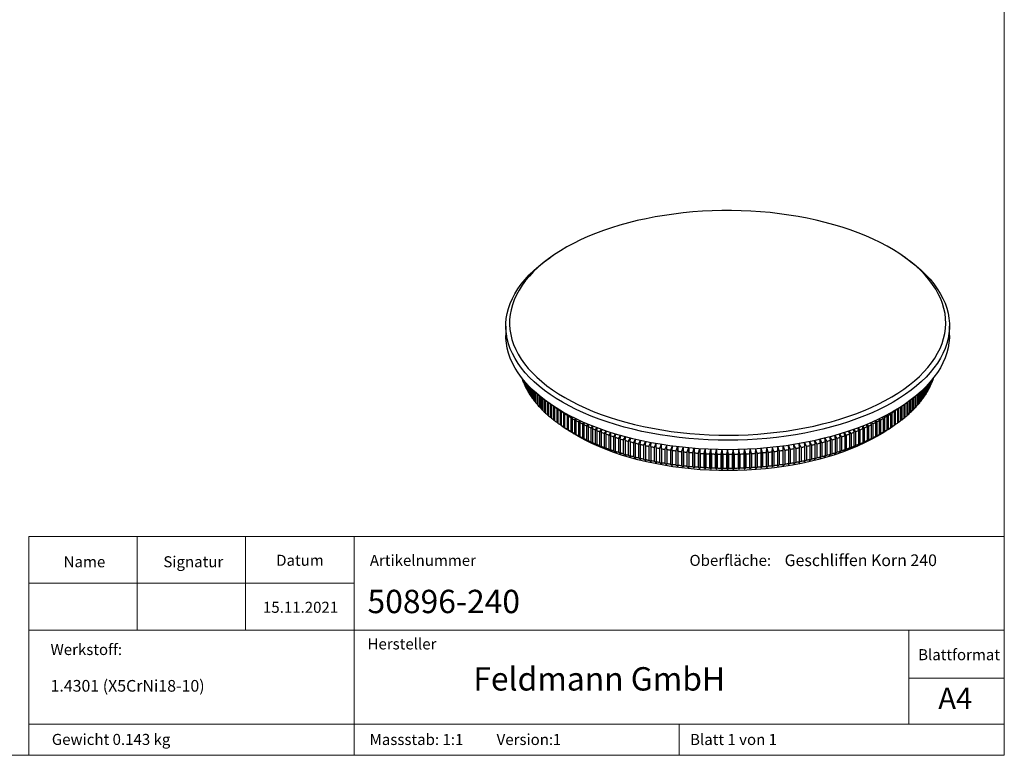
# Model space of a CAD drawing. Units: millimetres. Extents: x 5 to 292, y 5 to 205.
# Drawn here: x 158 to 292, y 5 to 105 of the extents above; entities that cross this region are included whole.
import ezdxf

# ---------------------------------------------------------------- set-up
doc = ezdxf.new("R2010")
doc.units = ezdxf.units.MM
doc.styles.add('SLDTEXTSTYLE0', font='TXT', dxfattribs={"width": 0.75})
doc.styles.add('SLDTEXTSTYLE1', font='TXT', dxfattribs={"width": 0.692308})

msp = doc.modelspace()

# ---------------------------------------------------------------- linework, layer by layer
at = {"color": 7, "linetype": 'Continuous', "lineweight": 18}
for p, q in [((292, 205), (292, 5)), ((159.4, 34.75), (174.13, 34.75)), ((159.4, 34.75), (159.4, 28.38)), ((174.13, 34.75), (188.86, 34.75)), ((174.13, 22), (174.13, 34.75)), ((188.86, 34.75), (203.6, 34.75)), ((188.86, 34.75), (188.86, 22)), ((203.6, 34.75), (292, 34.75)), ((203.6, 34.75), (203.6, 5)), ((159.4, 28.38), (174.13, 28.38)), ((159.4, 22), (159.4, 28.38)), ((174.13, 28.38), (188.86, 28.38)), ((188.86, 28.38), (203.6, 28.38)), ((174.13, 22), (159.4, 22)), ((159.4, 22), (159.4, 9.25)), ((188.86, 22), (174.13, 22)), ((188.86, 22), (203.6, 22)), ((203.6, 22), (279, 22)), ((292, 22), (279, 22)), ((279, 15.49), (279, 22)), ((279, 9.25), (279, 15.49)), ((292, 15.49), (279, 15.49)), ((159.4, 9.25), (292, 9.25)), ((159.4, 5), (159.4, 9.25)), ((247.8, 5), (247.8, 9.25)), ((5, 5), (292, 5))]:
    msp.add_line(p, q, dxfattribs=at)
at = {"color": 7, "linetype": 'Continuous', "lineweight": 25}
for p, q in [((230.69, 72.96), (230.29, 72.69)), ((278.49, 72.69), (278.09, 72.96)), ((224.24, 63.36), (224.24, 62.07)), ((284.54, 62.07), (284.54, 63.36)), ((226.46, 56.22), (226.46, 56.13)), ((282.31, 56.22), (282.31, 56.13)), ((226.46, 56.13), (226.51, 56.09)), ((226.51, 56.16), (226.51, 56)), ((226.6, 56.04), (226.6, 55.74)), ((226.6, 55.74), (226.66, 55.7)), ((226.66, 55.98), (226.66, 55.61)), ((226.77, 55.85), (226.77, 55.35)), ((226.77, 55.35), (226.83, 55.3)), ((226.83, 55.77), (226.83, 55.22)), ((226.95, 55.63), (226.95, 54.97)), ((226.95, 54.97), (227.02, 54.91)), ((227.02, 55.56), (227.02, 54.83)), ((227.16, 55.41), (227.16, 54.58)), ((227.23, 55.32), (227.23, 54.45)), ((227.38, 55.17), (227.38, 54.2)), ((227.47, 55.08), (227.47, 54.07)), ((227.63, 54.92), (227.63, 53.82)), ((281.14, 54.91), (281.14, 53.82)), ((281.31, 55.08), (281.31, 54.06)), ((281.39, 55.16), (281.39, 54.19)), ((281.54, 55.32), (281.54, 54.44)), ((281.62, 55.4), (281.62, 54.58)), ((281.75, 55.55), (281.75, 54.83)), ((281.75, 54.9), (281.82, 54.96)), ((281.82, 55.63), (281.82, 54.96)), ((281.94, 55.77), (281.94, 55.21)), ((281.94, 55.3), (282.01, 55.35)), ((282.01, 55.84), (282.01, 55.35)), ((282.12, 55.97), (282.12, 55.6)), ((282.12, 55.69), (282.17, 55.74)), ((282.17, 56.04), (282.17, 55.74)), ((282.27, 56.16), (282.27, 55.99)), ((282.27, 56.09), (282.31, 56.13)), ((227.16, 54.58), (227.23, 54.52)), ((227.38, 54.2), (227.47, 54.13)), ((227.63, 53.82), (227.72, 53.75)), ((227.72, 54.83), (227.72, 53.69)), ((227.89, 54.66), (227.89, 53.45)), ((227.99, 54.57), (227.99, 53.32)), ((228.18, 54.4), (228.18, 53.08)), ((228.28, 54.3), (228.28, 52.95)), ((228.48, 54.13), (228.48, 52.71)), ((228.59, 54.03), (228.59, 52.58)), ((228.81, 53.85), (228.81, 52.35)), ((228.93, 53.76), (228.93, 52.22)), ((229.15, 53.57), (229.15, 51.99)), ((279.62, 53.57), (279.62, 51.98)), ((279.85, 53.75), (279.85, 52.22)), ((279.96, 53.85), (279.96, 52.34)), ((280.18, 54.03), (280.18, 52.58)), ((280.29, 54.12), (280.29, 52.7)), ((280.49, 54.3), (280.49, 52.94)), ((280.59, 54.39), (280.59, 53.07)), ((280.78, 54.57), (280.78, 53.31)), ((280.88, 54.66), (280.88, 53.44)), ((281.05, 54.83), (281.05, 53.69)), ((281.05, 53.75), (281.14, 53.82)), ((281.31, 54.13), (281.39, 54.19)), ((281.54, 54.51), (281.62, 54.58)), ((227.89, 53.45), (227.99, 53.37)), ((228.18, 53.08), (228.28, 53)), ((228.48, 52.71), (228.59, 52.63)), ((228.81, 52.35), (228.93, 52.26)), ((229.28, 53.48), (229.28, 51.87)), ((229.51, 53.3), (229.51, 51.64)), ((229.64, 53.2), (229.64, 51.52)), ((229.9, 53.02), (229.9, 51.29)), ((230.03, 52.92), (230.03, 51.17)), ((230.29, 52.74), (230.29, 50.95)), ((230.44, 52.64), (230.44, 50.83)), ((230.71, 52.46), (230.71, 50.61)), ((230.86, 52.36), (230.86, 50.5)), ((277.91, 52.36), (277.91, 50.49)), ((278.06, 52.45), (278.06, 50.61)), ((278.33, 52.64), (278.33, 50.83)), ((278.48, 52.73), (278.48, 50.94)), ((278.74, 52.92), (278.74, 51.17)), ((278.87, 53.01), (278.87, 51.28)), ((279.13, 53.2), (279.13, 51.51)), ((279.26, 53.29), (279.26, 51.63)), ((279.49, 53.47), (279.49, 51.86)), ((279.85, 52.25), (279.96, 52.34)), ((280.18, 52.62), (280.29, 52.7)), ((280.49, 52.99), (280.59, 53.07)), ((280.78, 53.37), (280.88, 53.44)), ((229.15, 51.99), (229.28, 51.9)), ((229.51, 51.64), (229.64, 51.54)), ((229.9, 51.29), (230.03, 51.19)), ((230.29, 50.95), (230.44, 50.85)), ((231.15, 52.17), (231.15, 50.28)), ((231.3, 52.05), (231.32, 52.08)), ((231.3, 52.05), (231.3, 50.17)), ((231.64, 51.89), (231.6, 51.84)), ((231.6, 51.84), (231.6, 49.96)), ((231.76, 51.73), (231.79, 51.8)), ((231.76, 51.73), (231.76, 49.85)), ((232.14, 51.61), (232.07, 51.53)), ((232.07, 51.53), (232.07, 49.64)), ((232.23, 51.42), (232.29, 51.53)), ((232.23, 51.42), (232.23, 49.53)), ((232.65, 51.33), (232.55, 51.22)), ((232.55, 51.22), (232.55, 49.33)), ((232.73, 51.11), (232.79, 51.25)), ((232.73, 51.11), (232.73, 49.22)), ((233.17, 51.04), (233.06, 50.91)), ((233.06, 50.91), (233.06, 49.03)), ((233.23, 50.81), (233.31, 50.97)), ((275.46, 50.98), (275.54, 50.8)), ((275.71, 50.91), (275.59, 51.05)), ((275.71, 50.91), (275.71, 49.02)), ((275.98, 51.24), (276.04, 51.11)), ((276.04, 51.11), (276.04, 49.22)), ((276.21, 51.21), (276.13, 51.31)), ((276.21, 51.21), (276.21, 49.33)), ((276.48, 51.52), (276.53, 51.41)), ((276.53, 51.41), (276.53, 49.53)), ((276.7, 51.52), (276.63, 51.6)), ((276.7, 51.52), (276.7, 49.64)), ((276.97, 51.81), (277.01, 51.73)), ((277.01, 51.73), (277.01, 49.84)), ((277.17, 51.84), (277.12, 51.89)), ((277.17, 51.84), (277.17, 49.95)), ((277.45, 52.09), (277.47, 52.05)), ((277.47, 52.05), (277.47, 50.16)), ((277.62, 52.16), (277.62, 50.28)), ((278.33, 50.84), (278.48, 50.94)), ((278.74, 51.19), (278.87, 51.28)), ((279.13, 51.54), (279.26, 51.63)), ((279.49, 51.89), (279.62, 51.98)), ((230.71, 50.61), (230.86, 50.51)), ((231.15, 50.28), (231.3, 50.17)), ((231.6, 49.96), (231.76, 49.85)), ((231.89, 49.76), (231.76, 49.85)), ((231.89, 49.76), (232.53, 49.32)), ((233.23, 50.81), (233.23, 48.92)), ((233.71, 50.78), (233.57, 50.62)), ((233.57, 50.62), (233.57, 48.73)), ((233.76, 50.51), (233.84, 50.72)), ((233.76, 50.51), (233.76, 48.63)), ((234.27, 50.53), (234.11, 50.33)), ((234.11, 50.33), (234.11, 48.44)), ((234.3, 50.23), (234.39, 50.47)), ((234.3, 50.23), (234.3, 48.34)), ((234.83, 50.27), (234.66, 50.04)), ((234.66, 50.04), (234.66, 48.16)), ((234.85, 49.95), (234.95, 50.21)), ((234.85, 49.95), (234.85, 48.06)), ((235.4, 50.01), (235.22, 49.77)), ((235.22, 49.77), (235.22, 47.89)), ((235.42, 49.68), (235.52, 49.97)), ((235.42, 49.68), (235.42, 47.79)), ((236, 49.78), (235.8, 49.51)), ((236, 49.42), (236.11, 49.74)), ((236.6, 49.55), (236.39, 49.25)), ((272.38, 49.24), (272.17, 49.53)), ((272.66, 49.73), (272.77, 49.41)), ((272.97, 49.5), (272.77, 49.78)), ((273.24, 49.97), (273.35, 49.67)), ((273.35, 49.67), (273.35, 47.79)), ((273.55, 49.77), (273.36, 50.02)), ((273.55, 49.77), (273.55, 47.88)), ((273.82, 50.21), (273.92, 49.95)), ((273.92, 49.95), (273.92, 48.06)), ((274.11, 50.04), (273.94, 50.26)), ((274.11, 50.04), (274.11, 48.16)), ((274.38, 50.45), (274.47, 50.22)), ((274.47, 50.22), (274.47, 48.34)), ((274.66, 50.32), (274.51, 50.52)), ((274.66, 50.32), (274.66, 48.44)), ((274.92, 50.72), (275.01, 50.51)), ((275.01, 50.51), (275.01, 48.62)), ((275.19, 50.61), (275.05, 50.78)), ((275.19, 50.61), (275.19, 48.73)), ((275.54, 50.8), (275.54, 48.92)), ((276.25, 49.32), (276.85, 49.73)), ((277.01, 49.84), (276.85, 49.73)), ((277.01, 49.84), (277.17, 49.95)), ((277.47, 50.17), (277.62, 50.28)), ((277.91, 50.5), (278.06, 50.61)), ((235.8, 49.51), (235.8, 47.62)), ((236, 49.42), (236, 47.53)), ((236.39, 49.25), (236.39, 47.36)), ((236.6, 49.16), (236.71, 49.51)), ((236.6, 49.16), (236.6, 47.28)), ((237.21, 49.31), (236.99, 49)), ((236.99, 49), (236.99, 47.11)), ((237.21, 48.91), (237.31, 49.28)), ((237.21, 48.91), (237.21, 47.03)), ((237.84, 49.1), (237.61, 48.76)), ((237.61, 48.76), (237.61, 46.87)), ((237.83, 48.68), (237.94, 49.07)), ((237.83, 48.68), (237.83, 46.79)), ((238.48, 48.9), (238.24, 48.53)), ((238.24, 48.53), (238.24, 46.64)), ((238.46, 48.45), (238.57, 48.87)), ((238.46, 48.45), (238.46, 46.56)), ((239.13, 48.69), (238.88, 48.3)), ((238.88, 48.3), (238.88, 46.42)), ((239.11, 48.23), (239.21, 48.66)), ((239.11, 48.23), (239.11, 46.34)), ((239.78, 48.49), (239.54, 48.09)), ((239.77, 48.02), (239.86, 48.47)), ((240.46, 48.32), (240.2, 47.89)), ((240.44, 47.82), (240.53, 48.3)), ((268.24, 48.29), (268.33, 47.82)), ((268.56, 47.88), (268.31, 48.31)), ((268.9, 48.48), (269, 48.02)), ((269.23, 48.09), (268.98, 48.5)), ((269.56, 48.66), (269.66, 48.23)), ((269.88, 48.3), (269.64, 48.69)), ((269.66, 48.23), (269.66, 46.34)), ((269.88, 48.3), (269.88, 46.42)), ((270.2, 48.86), (270.3, 48.45)), ((270.52, 48.52), (270.29, 48.89)), ((270.3, 48.45), (270.3, 46.56)), ((270.52, 48.52), (270.52, 46.64)), ((270.83, 49.07), (270.94, 48.67)), ((271.16, 48.76), (270.92, 49.1)), ((270.94, 48.67), (270.94, 46.79)), ((271.16, 48.76), (271.16, 46.87)), ((271.45, 49.29), (271.56, 48.91)), ((271.77, 49), (271.55, 49.32)), ((271.56, 48.91), (271.56, 47.03)), ((271.77, 49), (271.77, 47.11)), ((272.06, 49.5), (272.17, 49.16)), ((272.17, 49.16), (272.17, 47.27)), ((272.38, 49.24), (272.38, 47.36)), ((272.77, 49.41), (272.77, 47.53)), ((272.97, 49.5), (272.97, 47.62)), ((239.54, 48.09), (239.54, 46.21)), ((239.77, 48.02), (239.77, 46.13)), ((240.2, 47.89), (240.2, 46)), ((240.44, 47.82), (240.44, 45.93)), ((241.13, 48.14), (240.88, 47.69)), ((240.88, 47.69), (240.88, 45.81)), ((241.12, 47.63), (241.2, 48.12)), ((241.12, 47.63), (241.12, 45.74)), ((241.81, 47.96), (241.57, 47.51)), ((241.57, 47.51), (241.57, 45.62)), ((241.8, 47.44), (241.88, 47.94)), ((241.8, 47.44), (241.8, 45.56)), ((242.51, 47.81), (242.26, 47.33)), ((242.26, 47.33), (242.26, 45.45)), ((242.5, 47.27), (242.57, 47.8)), ((242.5, 47.27), (242.5, 45.39)), ((243.22, 47.66), (242.97, 47.17)), ((242.97, 47.17), (242.97, 45.28)), ((243.21, 47.11), (243.27, 47.65)), ((243.21, 47.11), (243.21, 45.22)), ((243.92, 47.52), (243.68, 47.01)), ((243.68, 47.01), (243.68, 45.12)), ((243.93, 46.96), (243.98, 47.51)), ((243.93, 46.96), (243.93, 45.07)), ((244.64, 47.38), (244.4, 46.86)), ((244.4, 46.86), (244.4, 44.98)), ((244.65, 46.82), (244.69, 47.37)), ((245.37, 47.27), (245.13, 46.73)), ((245.38, 46.68), (245.41, 47.26)), ((246.1, 47.16), (245.86, 46.6)), ((246.12, 46.56), (246.14, 47.15)), ((246.83, 47.04), (246.6, 46.49)), ((246.86, 46.45), (246.87, 47.04)), ((247.57, 46.96), (247.35, 46.38)), ((247.6, 46.94), (247.6, 44.3)), ((247.61, 46.35), (247.61, 46.95)), ((248.32, 46.88), (248.11, 46.29)), ((248.34, 46.86), (248.34, 44.21)), ((248.37, 46.26), (248.35, 46.87)), ((260.42, 46.86), (260.4, 46.26)), ((260.42, 46.86), (260.42, 44.21)), ((260.66, 46.29), (260.45, 46.87)), ((261.16, 46.96), (261.15, 46.35)), ((261.16, 46.94), (261.16, 44.3)), ((261.41, 46.38), (261.19, 46.96)), ((261.9, 47.05), (261.9, 46.45)), ((262.16, 46.49), (261.93, 47.05)), ((262.63, 47.14), (262.65, 46.56)), ((262.9, 46.6), (262.67, 47.14)), ((263.36, 47.26), (263.38, 46.68)), ((263.64, 46.73), (263.4, 47.27)), ((264.08, 47.38), (264.11, 46.81)), ((264.37, 46.86), (264.12, 47.39)), ((264.37, 46.86), (264.37, 44.98)), ((264.79, 47.51), (264.84, 46.96)), ((265.09, 47.01), (264.84, 47.51)), ((264.84, 46.96), (264.84, 45.07)), ((265.09, 47.01), (265.09, 45.12)), ((265.5, 47.64), (265.55, 47.11)), ((265.8, 47.16), (265.55, 47.65)), ((265.55, 47.11), (265.55, 45.22)), ((265.8, 47.16), (265.8, 45.28)), ((266.19, 47.8), (266.26, 47.27)), ((266.5, 47.33), (266.25, 47.81)), ((266.26, 47.27), (266.26, 45.38)), ((266.5, 47.33), (266.5, 45.44)), ((266.88, 47.95), (266.96, 47.44)), ((267.2, 47.5), (266.95, 47.97)), ((266.96, 47.44), (266.96, 45.56)), ((267.2, 47.5), (267.2, 45.62)), ((267.57, 48.11), (267.65, 47.62)), ((267.89, 47.69), (267.64, 48.12)), ((267.65, 47.62), (267.65, 45.74)), ((267.89, 47.69), (267.89, 45.8)), ((268.33, 47.82), (268.33, 45.93)), ((268.56, 47.88), (268.56, 46)), ((269, 48.02), (269, 46.13)), ((269.23, 48.09), (269.23, 46.2)), ((244.65, 46.82), (244.65, 44.93)), ((245.13, 46.73), (245.13, 44.84)), ((245.38, 46.68), (245.38, 44.8)), ((245.86, 46.6), (245.86, 44.72)), ((246.12, 46.56), (246.12, 44.68)), ((246.6, 46.49), (246.6, 44.6)), ((246.86, 46.45), (246.86, 44.57)), ((247.35, 46.38), (247.35, 44.5)), ((247.61, 46.35), (247.61, 44.47)), ((248.11, 46.29), (248.11, 44.4)), ((248.37, 46.26), (248.37, 44.38)), ((249.06, 46.8), (248.86, 46.21)), ((248.86, 46.21), (248.86, 44.32)), ((249.13, 46.18), (249.09, 46.79)), ((249.09, 46.79), (249.09, 44.13)), ((249.13, 46.18), (249.13, 44.3)), ((249.81, 46.73), (249.62, 46.14)), ((249.62, 46.14), (249.62, 44.25)), ((249.89, 46.11), (249.84, 46.73)), ((249.84, 46.72), (249.84, 44.06)), ((249.89, 46.11), (249.89, 44.23)), ((250.57, 46.68), (250.39, 46.07)), ((250.39, 46.07), (250.39, 44.19)), ((250.59, 46.67), (250.59, 44)), ((250.65, 46.05), (250.6, 46.68)), ((250.65, 46.05), (250.65, 44.17)), ((251.33, 46.64), (251.16, 46.02)), ((251.16, 46.02), (251.16, 44.14)), ((251.42, 46.01), (251.35, 46.64)), ((251.35, 46.62), (251.35, 43.96)), ((251.42, 46.01), (251.42, 44.12)), ((252.08, 46.59), (251.93, 45.98)), ((251.93, 45.98), (251.93, 44.1)), ((252.1, 46.59), (252.1, 43.92)), ((252.19, 45.97), (252.11, 46.59)), ((252.19, 45.97), (252.19, 44.09)), ((252.85, 46.57), (252.7, 45.95)), ((252.7, 45.95), (252.7, 44.07)), ((252.86, 46.56), (252.86, 43.89)), ((252.97, 45.95), (252.87, 46.57)), ((252.97, 45.95), (252.97, 44.06)), ((253.61, 46.56), (253.47, 45.94)), ((253.47, 45.94), (253.47, 44.05)), ((253.62, 46.55), (253.62, 43.88)), ((253.74, 45.93), (253.63, 46.56)), ((253.74, 45.93), (253.74, 44.05)), ((254.37, 46.55), (254.25, 45.93)), ((254.25, 45.93), (254.25, 44.04)), ((254.38, 46.54), (254.38, 43.87)), ((254.52, 45.93), (254.39, 46.55)), ((254.52, 45.93), (254.52, 44.04)), ((255.13, 46.55), (255.02, 45.93)), ((255.02, 45.93), (255.02, 44.05)), ((255.14, 46.55), (255.14, 43.88)), ((255.29, 45.94), (255.16, 46.55)), ((255.29, 45.94), (255.29, 44.05)), ((255.89, 46.58), (255.8, 45.95)), ((255.8, 45.95), (255.8, 44.06)), ((255.9, 46.56), (255.9, 43.89)), ((256.06, 45.95), (255.92, 46.58)), ((256.06, 45.95), (256.06, 44.07)), ((256.65, 46.6), (256.57, 45.97)), ((256.57, 45.97), (256.57, 44.09)), ((256.66, 46.59), (256.66, 43.92)), ((256.84, 45.98), (256.68, 46.6)), ((256.84, 45.98), (256.84, 44.1)), ((257.41, 46.62), (257.34, 46.01)), ((257.34, 46.01), (257.34, 44.12)), ((257.42, 46.62), (257.42, 43.96)), ((257.61, 46.02), (257.44, 46.62)), ((257.61, 46.02), (257.61, 44.14)), ((258.17, 46.68), (258.11, 46.05)), ((258.11, 46.05), (258.11, 44.17)), ((258.17, 46.67), (258.17, 44)), ((258.38, 46.07), (258.19, 46.68)), ((258.38, 46.07), (258.38, 44.19)), ((258.92, 46.74), (258.88, 46.11)), ((258.88, 46.11), (258.88, 44.23)), ((258.93, 46.72), (258.93, 44.06)), ((259.14, 46.13), (258.95, 46.74)), ((259.14, 46.13), (259.14, 44.25)), ((259.67, 46.79), (259.64, 46.18)), ((259.64, 46.18), (259.64, 44.29)), ((259.68, 46.78), (259.68, 44.13)), ((259.9, 46.21), (259.7, 46.79)), ((259.9, 46.21), (259.9, 44.32)), ((260.4, 46.26), (260.4, 44.37)), ((260.66, 46.29), (260.66, 44.4)), ((261.15, 46.35), (261.15, 44.46)), ((261.41, 46.38), (261.41, 44.5)), ((261.9, 46.45), (261.9, 44.56)), ((262.16, 46.49), (262.16, 44.6)), ((262.65, 46.56), (262.65, 44.68)), ((262.9, 46.6), (262.9, 44.72)), ((263.38, 46.68), (263.38, 44.8)), ((263.64, 46.73), (263.64, 44.84)), ((264.11, 46.81), (264.11, 44.93))]:
    msp.add_line(p, q, dxfattribs=at)
at = {"color": 7, "linetype": 'Continuous', "lineweight": 25, "flags": 128}
for points in [[(240.55, 50.28), (241.73, 49.98), (242.94, 49.7), (244.17, 49.45), (245.42, 49.23), (246.69, 49.04), (247.97, 48.88), (249.27, 48.74), (250.57, 48.64), (251.89, 48.57), (253.2, 48.53), (254.52, 48.52), (255.85, 48.53), (257.16, 48.58), (258.48, 48.66), (259.78, 48.77), (261.07, 48.91), (262.35, 49.08), (263.62, 49.27), (264.86, 49.5), (266.09, 49.75), (267.29, 50.04), (268.47, 50.35), (269.62, 50.68), (270.73, 51.05), (271.82, 51.43), (272.87, 51.85), (273.89, 52.28), (274.86, 52.74), (275.8, 53.22), (276.69, 53.72), (277.54, 54.24), (278.34, 54.78), (279.09, 55.34), (279.8, 55.92), (280.45, 56.51), (281.06, 57.11), (281.61, 57.73), (282.11, 58.36), (282.55, 59.01), (282.93, 59.66), (283.26, 60.31), (283.53, 60.98), (283.75, 61.65), (283.9, 62.33), (284, 63.01), (284.04, 63.69), (284.02, 64.37), (283.94, 65.05), (283.8, 65.72), (283.6, 66.4), (283.35, 67.06), (283.03, 67.72), (282.67, 68.38), (282.24, 69.02), (281.76, 69.66), (281.22, 70.28), (280.64, 70.89), (280, 71.48), (279.31, 72.06), (278.56, 72.63), (277.78, 73.17), (276.94, 73.7), (276.06, 74.21), (275.14, 74.69), (274.17, 75.16), (273.17, 75.6), (272.13, 76.02), (271.05, 76.42), (269.95, 76.79), (268.81, 77.13), (267.64, 77.45), (266.44, 77.74), (265.22, 78), (263.98, 78.24), (262.72, 78.44), (261.45, 78.62), (260.16, 78.77), (258.86, 78.88), (257.55, 78.97), (256.23, 79.03), (254.91, 79.05), (253.59, 79.05), (252.27, 79.02), (250.96, 78.95), (249.65, 78.86), (248.35, 78.74), (247.06, 78.58), (245.79, 78.4), (244.53, 78.19), (243.3, 77.95), (242.08, 77.68), (240.89, 77.38), (239.73, 77.06), (238.6, 76.71), (237.49, 76.34), (236.43, 75.94), (235.39, 75.51), (234.4, 75.06), (233.44, 74.59), (232.53, 74.1), (231.66, 73.59), (230.83, 73.06), (230.05, 72.51), (229.32, 71.94), (228.64, 71.36), (228.01, 70.76), (227.44, 70.15), (226.91, 69.53), (226.44, 68.89), (226.03, 68.24), (225.67, 67.59), (225.37, 66.93), (225.13, 66.26), (224.94, 65.58), (224.82, 64.91), (224.75, 64.23), (224.74, 63.55), (224.79, 62.87), (224.9, 62.19), (225.07, 61.51), (225.29, 60.84), (225.58, 60.18), (225.92, 59.52), (226.32, 58.87), (226.77, 58.23), (227.28, 57.6), (227.84, 56.99), (228.45, 56.39), (229.12, 55.8), (229.83, 55.23), (230.6, 54.67), (231.41, 54.13), (232.27, 53.62), (233.17, 53.12), (234.11, 52.64), (235.1, 52.19), (236.12, 51.76), (237.18, 51.35), (238.27, 50.97), (239.4, 50.61), (240.55, 50.28)], [(240.32, 49.62), (239.15, 49.96), (238.02, 50.32), (236.91, 50.7), (235.84, 51.11), (234.81, 51.55), (233.81, 52.01), (232.86, 52.49), (231.95, 52.99), (231.08, 53.51), (230.25, 54.05), (229.48, 54.61), (228.75, 55.18), (228.07, 55.78), (227.45, 56.38), (226.88, 57), (226.36, 57.64), (225.89, 58.28), (225.49, 58.94), (225.13, 59.6), (224.84, 60.27), (224.6, 60.94), (224.43, 61.63), (224.31, 62.31), (224.25, 63), (224.24, 63.68), (224.3, 64.37), (224.42, 65.05), (224.59, 65.73), (224.83, 66.41), (225.12, 67.08), (225.47, 67.74), (225.87, 68.4), (226.33, 69.04), (226.85, 69.68), (227.42, 70.3), (228.04, 70.91), (228.71, 71.5), (229.44, 72.08), (230.21, 72.64), (230.29, 72.69)], [(278.49, 72.69), (278.52, 72.67), (279.3, 72.11), (280.02, 71.53), (280.7, 70.94), (281.33, 70.33), (281.9, 69.71), (282.42, 69.08), (282.88, 68.43), (283.29, 67.78), (283.64, 67.12), (283.94, 66.45), (284.17, 65.77), (284.35, 65.09), (284.47, 64.41), (284.53, 63.72), (284.53, 63.03), (284.47, 62.35), (284.36, 61.66), (284.18, 60.98), (283.95, 60.3), (283.66, 59.63), (283.31, 58.97), (282.9, 58.32), (282.44, 57.67), (281.93, 57.04), (281.36, 56.42), (280.74, 55.81), (280.06, 55.22), (279.34, 54.64), (278.56, 54.08), (277.74, 53.54), (276.88, 53.01), (275.97, 52.51), (275.01, 52.03), (274.02, 51.57), (272.99, 51.14), (271.92, 50.73), (270.82, 50.34), (269.69, 49.98), (268.52, 49.64), (267.33, 49.33), (266.11, 49.05), (264.87, 48.8), (263.61, 48.57), (262.33, 48.38), (261.04, 48.21), (259.73, 48.08), (258.41, 47.97), (257.09, 47.89), (255.76, 47.85), (254.42, 47.83), (253.09, 47.84), (251.76, 47.89), (250.43, 47.96), (249.11, 48.07), (247.81, 48.2), (246.51, 48.37), (245.23, 48.56), (243.97, 48.79), (242.73, 49.04), (241.51, 49.32), (240.32, 49.62)], [(284.54, 62.07), (284.53, 61.75), (284.47, 61.06), (284.36, 60.38), (284.18, 59.69), (283.95, 59.02), (283.66, 58.35), (283.31, 57.68), (282.9, 57.03), (282.44, 56.39), (281.93, 55.75), (281.36, 55.13), (280.74, 54.52), (280.06, 53.93), (279.34, 53.35), (278.56, 52.79), (277.74, 52.25), (276.88, 51.73), (275.97, 51.23), (275.01, 50.75), (274.02, 50.29), (272.99, 49.85), (271.92, 49.44), (270.82, 49.05), (269.69, 48.69), (268.52, 48.36), (267.33, 48.05), (266.11, 47.77), (264.87, 47.51), (263.61, 47.29), (262.33, 47.09), (261.04, 46.93), (259.73, 46.79), (258.41, 46.68), (257.09, 46.61), (255.76, 46.56), (254.42, 46.54), (253.09, 46.56), (251.76, 46.6), (250.43, 46.68), (249.11, 46.78), (247.81, 46.92), (246.51, 47.08), (245.23, 47.28), (243.97, 47.5), (242.73, 47.75), (241.51, 48.03), (240.32, 48.34), (239.15, 48.67), (238.02, 49.03), (236.91, 49.42), (235.84, 49.83), (234.81, 50.26), (233.81, 50.72), (232.86, 51.2), (231.95, 51.7), (231.08, 52.22), (230.25, 52.76), (229.48, 53.32), (228.75, 53.9), (228.07, 54.49), (227.45, 55.1), (226.88, 55.72), (226.36, 56.35), (225.89, 57), (225.49, 57.65), (225.13, 58.31), (224.84, 58.98), (224.6, 59.66), (224.43, 60.34), (224.31, 61.02), (224.25, 61.71), (224.24, 62.07)], [(276.25, 49.32), (275.6, 48.89), (274.77, 48.39), (273.9, 47.92), (272.99, 47.46), (272.03, 47.02), (271.04, 46.61), (270.02, 46.23), (268.95, 45.86), (267.86, 45.53), (266.74, 45.22), (265.59, 44.94), (264.42, 44.68), (263.22, 44.46), (262.01, 44.26), (260.78, 44.09), (259.53, 43.95), (258.28, 43.84), (257.02, 43.76), (255.75, 43.72), (254.47, 43.7), (253.2, 43.71), (251.93, 43.76), (250.67, 43.83), (249.41, 43.94), (248.16, 44.07), (246.93, 44.23), (245.72, 44.43), (244.52, 44.65), (243.34, 44.9), (242.19, 45.18), (241.06, 45.48), (239.97, 45.82), (238.9, 46.18), (237.87, 46.56), (236.87, 46.97), (235.92, 47.4), (235, 47.85), (234.12, 48.33), (233.29, 48.82), (232.53, 49.32)]]:
    msp.add_lwpolyline(points, dxfattribs=at)
at = {"color": 7, "linetype": 'Continuous', "lineweight": 25}
for centre, radius, start, end in [((234.42, 58.83), 8.4, 197.6348, 198.7065), ((274.36, 58.83), 8.41, 341.2527, 342.3653), ((234.67, 58.92), 8.67, 199.6765, 201.4842), ((235.01, 59.05), 9.03, 202.4273, 204.1868), ((235.38, 59.22), 9.44, 205.1036, 206.8119), ((273.39, 59.23), 9.45, 333.1507, 334.8583), ((273.76, 59.06), 9.04, 335.7747, 337.5335), ((274.1, 58.92), 8.68, 338.4763, 340.2833), ((235.79, 59.44), 9.9, 207.7009, 209.356), ((236.23, 59.69), 10.41, 210.2163, 211.8167), ((236.71, 59.99), 10.98, 212.6479, 214.193), ((237.22, 60.34), 11.59, 214.9949, 216.4848), ((271.55, 60.35), 11.6, 323.4827, 324.9718), ((272.06, 60), 10.99, 325.7733, 327.3176), ((272.54, 59.69), 10.42, 328.1484, 329.7479), ((272.98, 59.44), 9.91, 330.6079, 332.2621), ((237.75, 60.74), 12.26, 217.2576, 218.6928), ((238.31, 61.2), 12.98, 219.4369, 220.8184), ((238.89, 61.71), 13.76, 221.5344, 222.8636), ((239.5, 62.27), 14.59, 223.5524, 224.8308), ((242.82, 68), 19.67, 233.2026, 233.5987), ((265.95, 68.01), 19.68, 306.3783, 306.7973), ((269.27, 62.28), 14.6, 315.1413, 316.419), ((269.87, 61.71), 13.77, 317.1075, 318.4359), ((270.46, 61.2), 13, 319.1515, 320.5322), ((271.02, 60.75), 12.27, 321.276, 322.7103), ((240.12, 62.9), 15.46, 225.4933, 226.7229), ((240.75, 63.57), 16.39, 227.3601, 228.5428), ((241.39, 64.31), 17.37, 229.1557, 230.2937), ((243.35, 68.73), 20.58, 234.1482, 235.1645), ((244.01, 69.69), 21.73, 235.6917, 236.6717), ((244.66, 70.69), 22.93, 237.1802, 238.1258), ((245.31, 71.73), 24.16, 238.6168, 239.5301), ((263.46, 71.75), 24.17, 300.45, 301.3628), ((264.11, 70.7), 22.95, 301.8535, 302.7987), ((264.76, 69.7), 21.75, 303.307, 304.2864), ((265.41, 68.75), 20.6, 304.8133, 305.8291), ((267.38, 64.32), 17.38, 309.6815, 310.8188), ((268.02, 63.58), 16.41, 311.4314, 312.6135), ((268.65, 62.9), 15.48, 313.2503, 314.4792), ((242.04, 65.1), 18.39, 230.8835, 231.9787), ((242.7, 65.95), 19.46, 232.5466, 233.6013), ((243.35, 66.85), 20.58, 234.1482, 235.1645), ((244.01, 67.8), 21.73, 235.6917, 236.6717), ((244.66, 68.8), 22.93, 237.1802, 238.1258), ((245.94, 72.82), 25.42, 240.0044, 240.8873), ((246.56, 73.95), 26.71, 241.346, 242.2002), ((247.17, 75.11), 28.02, 242.6443, 243.4716), ((247.76, 76.31), 29.35, 243.902, 244.7041), ((248.33, 77.53), 30.7, 245.1215, 245.9), ((260.44, 77.55), 30.72, 294.083, 294.8611), ((261.01, 76.32), 29.37, 295.2784, 296.0801), ((261.6, 75.13), 28.04, 296.5103, 297.3372), ((262.2, 73.97), 26.72, 297.7811, 298.6349), ((262.83, 72.84), 25.44, 299.0935, 299.9759), ((264.11, 68.82), 22.95, 301.8535, 302.7987), ((264.76, 67.81), 21.75, 303.307, 304.2864), ((265.41, 66.86), 20.6, 304.8133, 305.8291), ((266.07, 65.96), 19.48, 306.3757, 307.4299), ((266.72, 65.11), 18.41, 307.9974, 309.092), ((245.31, 69.85), 24.16, 238.6168, 239.5301), ((245.94, 70.94), 25.42, 240.0044, 240.8873), ((246.56, 72.06), 26.71, 241.346, 242.2002), ((247.17, 73.23), 28.02, 242.6443, 243.4716), ((248.88, 78.77), 32.06, 246.3053, 247.0616), ((249.41, 80.03), 33.42, 247.4556, 248.1912), ((249.91, 81.3), 34.79, 248.5746, 249.2908), ((250.39, 82.57), 36.15, 249.6643, 250.3624), ((250.84, 83.85), 37.5, 250.7267, 251.4079), ((251.26, 85.12), 38.84, 251.7636, 252.4291), ((257.51, 85.13), 38.86, 287.5563, 288.2216), ((257.93, 83.86), 37.52, 288.5771, 289.2581), ((258.38, 82.59), 36.17, 289.6223, 290.3201), ((258.86, 81.32), 34.81, 290.6935, 291.4094), ((259.36, 80.05), 33.44, 291.7927, 292.528), ((259.89, 78.79), 32.08, 292.9219, 293.6779), ((261.6, 73.24), 28.04, 296.5103, 297.3372), ((262.2, 72.08), 26.72, 297.7811, 298.6349), ((262.83, 70.95), 25.44, 299.0935, 299.9759), ((263.46, 69.86), 24.17, 300.45, 301.3628), ((247.76, 74.42), 29.35, 243.902, 244.7041), ((248.33, 75.64), 30.7, 245.1215, 245.9), ((248.88, 76.88), 32.06, 246.3053, 247.0616), ((249.41, 78.14), 33.42, 247.4556, 248.1912), ((249.91, 79.41), 34.79, 248.5746, 249.2908), ((251.66, 86.37), 40.15, 252.7768, 253.4276), ((252.02, 87.61), 41.45, 253.7679, 254.4051), ((252.36, 88.83), 42.71, 254.7384, 255.3631), ((252.66, 90.01), 43.93, 255.69, 256.3029), ((252.94, 91.17), 45.12, 256.6239, 257.2261), ((253.19, 92.28), 46.26, 257.5416, 258.1339), ((253.41, 93.34), 47.34, 258.4443, 259.0275), ((255.36, 93.36), 47.36, 280.9597, 281.5427), ((255.58, 92.29), 46.27, 281.8531, 282.4453), ((255.83, 91.18), 45.13, 282.7607, 283.3627), ((256.11, 90.03), 43.95, 283.6836, 284.2964), ((256.41, 88.85), 42.73, 284.6232, 285.2477), ((256.75, 87.63), 41.46, 285.5809, 286.218), ((257.11, 86.39), 40.17, 286.5581, 287.2087), ((258.86, 79.43), 34.81, 290.6935, 291.4094), ((259.36, 78.16), 33.44, 291.7927, 292.528), ((259.89, 76.9), 32.08, 292.9219, 293.6779), ((260.44, 75.66), 30.72, 294.083, 294.8611), ((261.01, 74.44), 29.37, 295.2784, 296.0801), ((250.39, 80.69), 36.15, 249.6643, 250.3624), ((250.84, 81.96), 37.5, 250.7267, 251.4079), ((251.26, 83.23), 38.84, 251.7636, 252.4291), ((251.66, 84.49), 40.15, 252.7768, 253.4276), ((252.02, 85.73), 41.45, 253.7679, 254.4051), ((252.36, 86.94), 42.71, 254.7384, 255.3631), ((252.66, 88.13), 43.93, 255.69, 256.3029), ((253.6, 94.36), 48.38, 259.3334, 259.9082), ((253.77, 95.31), 49.35, 260.2099, 260.7772), ((253.92, 96.21), 50.25, 261.0751, 261.6355), ((254.04, 97.04), 51.09, 261.93, 262.4842), ((254.13, 97.8), 51.86, 262.7756, 263.3244), ((254.21, 98.48), 52.55, 263.6131, 264.1571), ((254.27, 99.09), 53.16, 264.4434, 264.9832), ((254.32, 99.62), 53.69, 265.2675, 265.8038), ((254.35, 100.06), 54.13, 266.0863, 266.6196), ((254.37, 100.42), 54.49, 266.9008, 267.4318), ((254.38, 100.69), 54.76, 267.7119, 268.2411), ((254.39, 100.87), 54.94, 268.5204, 269.0485), ((254.39, 100.96), 55.03, 269.3273, 269.8548), ((254.39, 100.96), 55.03, 270.1335, 270.661), ((254.39, 100.87), 54.94, 270.9399, 271.4679), ((254.39, 100.69), 54.76, 271.7472, 272.2764), ((254.41, 100.42), 54.49, 272.5565, 273.0875), ((254.43, 100.07), 54.14, 273.3686, 273.9019), ((254.46, 99.62), 53.69, 274.1844, 274.7206), ((254.5, 99.1), 53.17, 275.0049, 275.5446), ((254.56, 98.49), 52.56, 275.8309, 276.3749), ((254.64, 97.81), 51.87, 276.6635, 277.2122), ((254.74, 97.05), 51.1, 277.5036, 278.0578), ((254.86, 96.22), 50.27, 278.3522, 278.9125), ((255, 95.33), 49.36, 279.2103, 279.7775), ((255.17, 94.37), 48.39, 280.0791, 280.6539), ((256.11, 88.15), 43.95, 283.6836, 284.2964), ((256.41, 86.96), 42.73, 284.6232, 285.2477), ((256.75, 85.74), 41.46, 285.5809, 286.218), ((257.11, 84.5), 40.17, 286.5581, 287.2087), ((257.51, 83.25), 38.86, 287.5563, 288.2216), ((257.93, 81.98), 37.52, 288.5771, 289.2581), ((258.38, 80.7), 36.17, 289.6223, 290.3201), ((252.94, 89.28), 45.12, 256.6239, 257.2261), ((253.19, 90.39), 46.26, 257.5416, 258.1339), ((253.41, 91.46), 47.34, 258.4443, 259.0275), ((253.6, 92.47), 48.38, 259.3334, 259.9082), ((253.77, 93.43), 49.35, 260.2099, 260.7772), ((253.92, 94.32), 50.25, 261.0751, 261.6355), ((254.04, 95.15), 51.09, 261.93, 262.4842), ((254.13, 95.91), 51.86, 262.7756, 263.3244), ((254.21, 96.6), 52.55, 263.6131, 264.1571), ((254.27, 97.2), 53.16, 264.4434, 264.9832), ((254.32, 97.73), 53.69, 265.2675, 265.8038), ((254.46, 97.74), 53.69, 274.1844, 274.7206), ((254.5, 97.21), 53.17, 275.0049, 275.5446), ((254.56, 96.61), 52.56, 275.8309, 276.3749), ((254.64, 95.92), 51.87, 276.6635, 277.2122), ((254.74, 95.16), 51.1, 277.5036, 278.0578), ((254.86, 94.33), 50.27, 278.3522, 278.9125), ((255, 93.44), 49.36, 279.2103, 279.7775), ((255.17, 92.48), 48.39, 280.0791, 280.6539), ((255.36, 91.47), 47.36, 280.9597, 281.5427), ((255.58, 90.41), 46.27, 281.8531, 282.4453), ((255.83, 89.3), 45.13, 282.7607, 283.3627), ((254.35, 98.17), 54.13, 266.0863, 266.6196), ((254.37, 98.53), 54.49, 266.9008, 267.4318), ((254.38, 98.8), 54.76, 267.7119, 268.2411), ((254.39, 98.98), 54.94, 268.5204, 269.0485), ((254.39, 99.07), 55.03, 269.3273, 269.8548), ((254.39, 99.07), 55.03, 270.1335, 270.661), ((254.39, 98.98), 54.94, 270.9399, 271.4679), ((254.39, 98.8), 54.76, 271.7472, 272.2764), ((254.41, 98.54), 54.49, 272.5565, 273.0875), ((254.43, 98.18), 54.14, 273.3686, 273.9019)]:
    msp.add_arc(centre, radius, start, end, dxfattribs=at)
for points in [[(232.07, 49.64), (232.23, 49.53), (232.38, 49.43), (232.54, 49.32)], [(232.54, 49.32), (232.44, 49.39), (232.34, 49.46), (232.23, 49.53)], [(276.23, 49.31), (276.38, 49.42), (276.54, 49.53), (276.7, 49.64)], [(276.53, 49.53), (276.43, 49.46), (276.33, 49.38), (276.23, 49.31)], [(232.55, 49.33), (232.71, 49.22), (232.87, 49.12), (233.02, 49.01)], [(233.02, 49.01), (232.92, 49.08), (232.82, 49.15), (232.73, 49.22)], [(233.06, 49.03), (233.21, 48.92), (233.36, 48.82), (233.52, 48.72)], [(233.52, 48.72), (233.42, 48.79), (233.33, 48.85), (233.23, 48.92)], [(233.57, 48.73), (233.73, 48.63), (233.88, 48.53), (234.03, 48.43)], [(234.03, 48.43), (233.94, 48.49), (233.85, 48.56), (233.76, 48.63)], [(234.11, 48.44), (234.26, 48.34), (234.41, 48.24), (234.56, 48.14)], [(234.56, 48.14), (234.47, 48.21), (234.38, 48.28), (234.3, 48.34)], [(274.21, 48.14), (274.36, 48.24), (274.51, 48.34), (274.66, 48.44)], [(274.47, 48.34), (274.39, 48.27), (274.3, 48.21), (274.21, 48.14)], [(274.74, 48.42), (274.89, 48.52), (275.04, 48.62), (275.19, 48.73)], [(275.01, 48.62), (274.92, 48.56), (274.83, 48.49), (274.74, 48.42)], [(275.25, 48.71), (275.4, 48.82), (275.56, 48.92), (275.71, 49.02)], [(275.54, 48.92), (275.44, 48.85), (275.34, 48.78), (275.25, 48.71)], [(275.75, 49.01), (275.9, 49.11), (276.06, 49.22), (276.21, 49.33)], [(276.04, 49.22), (275.94, 49.15), (275.84, 49.08), (275.75, 49.01)], [(234.66, 48.16), (234.8, 48.06), (234.95, 47.97), (235.1, 47.87)], [(235.1, 47.87), (235.02, 47.93), (234.93, 48), (234.85, 48.06)], [(235.22, 47.89), (235.36, 47.79), (235.51, 47.7), (235.65, 47.6)], [(235.65, 47.6), (235.58, 47.66), (235.5, 47.73), (235.42, 47.79)], [(235.8, 47.62), (235.94, 47.53), (236.08, 47.43), (236.22, 47.34)], [(236.22, 47.34), (236.15, 47.4), (236.07, 47.47), (236, 47.53)], [(236.39, 47.36), (236.53, 47.27), (236.67, 47.18), (236.81, 47.09)], [(236.81, 47.09), (236.74, 47.15), (236.67, 47.21), (236.6, 47.28)], [(236.99, 47.11), (237.13, 47.02), (237.27, 46.94), (237.4, 46.85)], [(237.4, 46.85), (237.34, 46.91), (237.27, 46.97), (237.21, 47.03)], [(237.61, 46.87), (237.75, 46.79), (237.88, 46.7), (238.01, 46.61)], [(270.75, 46.61), (270.89, 46.7), (271.02, 46.78), (271.16, 46.87)], [(271.36, 46.84), (271.5, 46.93), (271.64, 47.02), (271.77, 47.11)], [(271.56, 47.03), (271.49, 46.96), (271.43, 46.9), (271.36, 46.84)], [(271.96, 47.09), (272.1, 47.18), (272.24, 47.27), (272.38, 47.36)], [(272.17, 47.27), (272.1, 47.21), (272.03, 47.15), (271.96, 47.09)], [(272.54, 47.34), (272.69, 47.43), (272.83, 47.52), (272.97, 47.62)], [(272.77, 47.53), (272.69, 47.46), (272.62, 47.4), (272.54, 47.34)], [(273.11, 47.6), (273.26, 47.69), (273.4, 47.79), (273.55, 47.88)], [(273.35, 47.79), (273.27, 47.72), (273.19, 47.66), (273.11, 47.6)], [(273.67, 47.86), (273.82, 47.96), (273.96, 48.06), (274.11, 48.16)], [(273.92, 48.06), (273.84, 47.99), (273.75, 47.93), (273.67, 47.86)], [(238.01, 46.61), (237.95, 46.67), (237.89, 46.73), (237.83, 46.79)], [(238.24, 46.64), (238.37, 46.56), (238.5, 46.47), (238.63, 46.39)], [(238.63, 46.39), (238.58, 46.44), (238.52, 46.5), (238.46, 46.56)], [(238.88, 46.42), (239.01, 46.34), (239.14, 46.25), (239.27, 46.17)], [(239.27, 46.17), (239.22, 46.23), (239.16, 46.29), (239.11, 46.34)], [(239.54, 46.21), (239.66, 46.12), (239.79, 46.04), (239.91, 45.96)], [(239.91, 45.96), (239.86, 46.02), (239.82, 46.08), (239.77, 46.13)], [(240.2, 46), (240.33, 45.92), (240.45, 45.84), (240.57, 45.76)], [(240.57, 45.76), (240.52, 45.82), (240.48, 45.88), (240.44, 45.93)], [(240.88, 45.81), (241, 45.73), (241.12, 45.65), (241.23, 45.57)], [(241.23, 45.57), (241.19, 45.63), (241.15, 45.68), (241.12, 45.74)], [(241.57, 45.62), (241.68, 45.54), (241.79, 45.47), (241.91, 45.39)], [(241.91, 45.39), (241.87, 45.45), (241.84, 45.5), (241.8, 45.56)], [(266.86, 45.39), (266.97, 45.47), (267.09, 45.54), (267.2, 45.62)], [(266.96, 45.56), (266.93, 45.5), (266.89, 45.44), (266.86, 45.39)], [(267.53, 45.57), (267.65, 45.65), (267.77, 45.73), (267.89, 45.8)], [(267.65, 45.74), (267.61, 45.68), (267.57, 45.63), (267.53, 45.57)], [(268.2, 45.76), (268.32, 45.84), (268.44, 45.92), (268.56, 46)], [(268.33, 45.93), (268.29, 45.87), (268.24, 45.82), (268.2, 45.76)], [(268.85, 45.96), (268.98, 46.04), (269.1, 46.12), (269.23, 46.2)], [(269, 46.13), (268.95, 46.07), (268.9, 46.02), (268.85, 45.96)], [(269.5, 46.17), (269.63, 46.25), (269.75, 46.33), (269.88, 46.42)], [(269.66, 46.34), (269.6, 46.28), (269.55, 46.22), (269.5, 46.17)], [(270.13, 46.38), (270.26, 46.47), (270.39, 46.55), (270.52, 46.64)], [(270.3, 46.56), (270.25, 46.5), (270.19, 46.44), (270.13, 46.38)], [(270.94, 46.79), (270.88, 46.73), (270.81, 46.67), (270.75, 46.61)], [(242.26, 45.45), (242.37, 45.37), (242.48, 45.3), (242.59, 45.22)], [(242.59, 45.22), (242.56, 45.28), (242.53, 45.33), (242.5, 45.39)], [(242.97, 45.28), (243.07, 45.21), (243.18, 45.13), (243.29, 45.06)], [(243.29, 45.06), (243.26, 45.11), (243.24, 45.17), (243.21, 45.22)], [(243.68, 45.12), (243.78, 45.05), (243.89, 44.98), (243.99, 44.91)], [(243.99, 44.91), (243.97, 44.96), (243.95, 45.02), (243.93, 45.07)], [(244.4, 44.98), (244.5, 44.91), (244.6, 44.84), (244.7, 44.77)], [(244.7, 44.77), (244.68, 44.82), (244.67, 44.88), (244.65, 44.93)], [(245.13, 44.84), (245.22, 44.77), (245.32, 44.7), (245.42, 44.64)], [(245.42, 44.64), (245.4, 44.69), (245.39, 44.74), (245.38, 44.8)], [(245.86, 44.72), (245.96, 44.65), (246.05, 44.58), (246.14, 44.51)], [(246.14, 44.51), (246.13, 44.57), (246.13, 44.62), (246.12, 44.68)], [(246.6, 44.6), (246.69, 44.54), (246.78, 44.47), (246.87, 44.4)], [(246.87, 44.4), (246.87, 44.46), (246.86, 44.51), (246.86, 44.57)], [(247.35, 44.5), (247.44, 44.43), (247.52, 44.37), (247.6, 44.3)], [(247.6, 44.3), (247.61, 44.36), (247.61, 44.41), (247.61, 44.47)], [(248.11, 44.4), (248.18, 44.34), (248.26, 44.28), (248.34, 44.21)], [(248.34, 44.21), (248.35, 44.27), (248.36, 44.32), (248.37, 44.38)], [(248.86, 44.32), (248.94, 44.26), (249.01, 44.2), (249.09, 44.13)], [(249.09, 44.13), (249.1, 44.19), (249.11, 44.24), (249.13, 44.3)], [(249.62, 44.25), (249.7, 44.19), (249.77, 44.13), (249.84, 44.06)], [(249.84, 44.06), (249.85, 44.12), (249.87, 44.17), (249.89, 44.23)], [(250.39, 44.19), (250.46, 44.13), (250.52, 44.07), (250.59, 44)], [(258.17, 44), (258.24, 44.06), (258.31, 44.13), (258.38, 44.19)], [(258.88, 44.23), (258.89, 44.17), (258.91, 44.12), (258.93, 44.06)], [(258.93, 44.06), (259, 44.12), (259.07, 44.19), (259.14, 44.25)], [(259.64, 44.29), (259.65, 44.24), (259.66, 44.19), (259.68, 44.13)], [(259.68, 44.13), (259.75, 44.19), (259.83, 44.26), (259.9, 44.32)], [(260.4, 44.37), (260.41, 44.32), (260.41, 44.27), (260.42, 44.21)], [(260.42, 44.21), (260.5, 44.28), (260.58, 44.34), (260.66, 44.4)], [(261.15, 44.46), (261.16, 44.41), (261.16, 44.36), (261.16, 44.3)], [(261.16, 44.3), (261.24, 44.37), (261.33, 44.43), (261.41, 44.5)], [(261.9, 44.4), (261.98, 44.47), (262.07, 44.53), (262.16, 44.6)], [(261.9, 44.56), (261.9, 44.51), (261.9, 44.46), (261.9, 44.4)], [(262.63, 44.51), (262.72, 44.58), (262.81, 44.65), (262.9, 44.72)], [(262.65, 44.68), (262.64, 44.62), (262.63, 44.57), (262.63, 44.51)], [(263.35, 44.63), (263.45, 44.7), (263.54, 44.77), (263.64, 44.84)], [(263.38, 44.8), (263.37, 44.74), (263.36, 44.69), (263.35, 44.63)], [(264.07, 44.76), (264.17, 44.84), (264.27, 44.91), (264.37, 44.98)], [(264.11, 44.93), (264.1, 44.87), (264.08, 44.82), (264.07, 44.76)], [(264.78, 44.91), (264.88, 44.98), (264.98, 45.05), (265.09, 45.12)], [(264.84, 45.07), (264.82, 45.02), (264.8, 44.96), (264.78, 44.91)], [(265.48, 45.06), (265.59, 45.13), (265.69, 45.2), (265.8, 45.28)], [(265.55, 45.22), (265.53, 45.17), (265.5, 45.11), (265.48, 45.06)], [(266.17, 45.22), (266.28, 45.29), (266.39, 45.37), (266.5, 45.44)], [(266.26, 45.38), (266.23, 45.33), (266.2, 45.27), (266.17, 45.22)], [(250.59, 44), (250.61, 44.06), (250.63, 44.11), (250.65, 44.17)], [(251.16, 44.14), (251.22, 44.08), (251.28, 44.02), (251.35, 43.96)], [(251.35, 43.96), (251.37, 44.01), (251.4, 44.07), (251.42, 44.12)], [(251.93, 44.1), (251.99, 44.04), (252.04, 43.98), (252.1, 43.92)], [(252.1, 43.92), (252.13, 43.97), (252.16, 44.03), (252.19, 44.09)], [(252.7, 44.07), (252.75, 44.01), (252.81, 43.95), (252.86, 43.89)], [(252.86, 43.89), (252.9, 43.95), (252.93, 44), (252.97, 44.06)], [(253.47, 44.05), (253.52, 43.99), (253.57, 43.93), (253.62, 43.88)], [(253.62, 43.88), (253.66, 43.93), (253.7, 43.99), (253.74, 44.05)], [(254.25, 44.04), (254.29, 43.98), (254.34, 43.93), (254.38, 43.87)], [(254.38, 43.87), (254.43, 43.93), (254.47, 43.98), (254.52, 44.04)], [(255.02, 44.05), (255.06, 43.99), (255.1, 43.93), (255.14, 43.88)], [(255.14, 43.88), (255.19, 43.93), (255.24, 43.99), (255.29, 44.05)], [(255.8, 44.06), (255.83, 44), (255.87, 43.95), (255.9, 43.89)], [(255.9, 43.89), (255.96, 43.95), (256.01, 44.01), (256.06, 44.07)], [(256.57, 44.09), (256.6, 44.03), (256.63, 43.97), (256.66, 43.92)], [(256.66, 43.92), (256.72, 43.98), (256.78, 44.04), (256.84, 44.1)], [(257.34, 44.12), (257.37, 44.07), (257.39, 44.01), (257.42, 43.96)], [(257.42, 43.96), (257.48, 44.02), (257.54, 44.08), (257.61, 44.14)], [(258.11, 44.17), (258.13, 44.11), (258.15, 44.06), (258.17, 44)]]:
    msp.add_open_spline(points, degree=3, dxfattribs=at)

# ---------------------------------------------------------------- texts
at = {"color": 7, "linetype": 'Continuous', "lineweight": 0}
for s, insert, char_height, attachment_point, style in [('Signatur', (181.75, 32.06), 1.5, 2, 'SLDTEXTSTYLE0'), ('Datum', (196.25, 32.26), 1.5, 2, 'SLDTEXTSTYLE0'), ('Artikelnummer', (205.75, 32.25), 1.5, 1, 'SLDTEXTSTYLE0'), ('Oberfläche:', (249.2, 32.25), 1.5, 1, 'SLDTEXTSTYLE0'), ('Geschliffen Korn 240', (262.13, 32.31), 1.5875, 1, 'SLDTEXTSTYLE0'), ('Name', (166.95, 32.06), 1.5, 2, 'SLDTEXTSTYLE0'), ('50896-240', (205.43, 27.5), 3.175, 1, 'SLDTEXTSTYLE0'), ('15.11.2021', (196.33, 25.87), 1.5, 2, 'SLDTEXTSTYLE0'), ('Werkstoff:', (162.34, 20.13), 1.5, 1, 'SLDTEXTSTYLE0'), ('Hersteller', (205.43, 20.89), 1.5, 1, 'SLDTEXTSTYLE0'), ('Blattformat', (280.28, 19.43), 1.5, 1, 'SLDTEXTSTYLE0'), ('Feldmann GmbH', (219.81, 16.98), 3.175, 1, 'SLDTEXTSTYLE0'), ('1.4301 (X5CrNi18-10)', (162.34, 15.24), 1.5875, 1, 'SLDTEXTSTYLE0'), ('A4', (283.02, 14.21), 2.91, 1, 'SLDTEXTSTYLE0'), ('Gewicht 0.143 kg', (170.57, 7.91), 1.5, 2, 'SLDTEXTSTYLE0'), ('Massstab: 1:1', (205.72, 7.9), 1.5, 1, 'SLDTEXTSTYLE0'), ('Version:', (222.98, 7.9), 1.5, 1, 'SLDTEXTSTYLE0'), ('1', (230.61, 7.9), 1.5, 1, 'SLDTEXTSTYLE0'), ('Blatt 1 von 1', (249.28, 7.9), 1.5, 1, 'SLDTEXTSTYLE1')]:
    msp.add_mtext(s, dxfattribs=dict(at, insert=insert, char_height=char_height, attachment_point=attachment_point, style=style))

doc.saveas('drawing.dxf')
